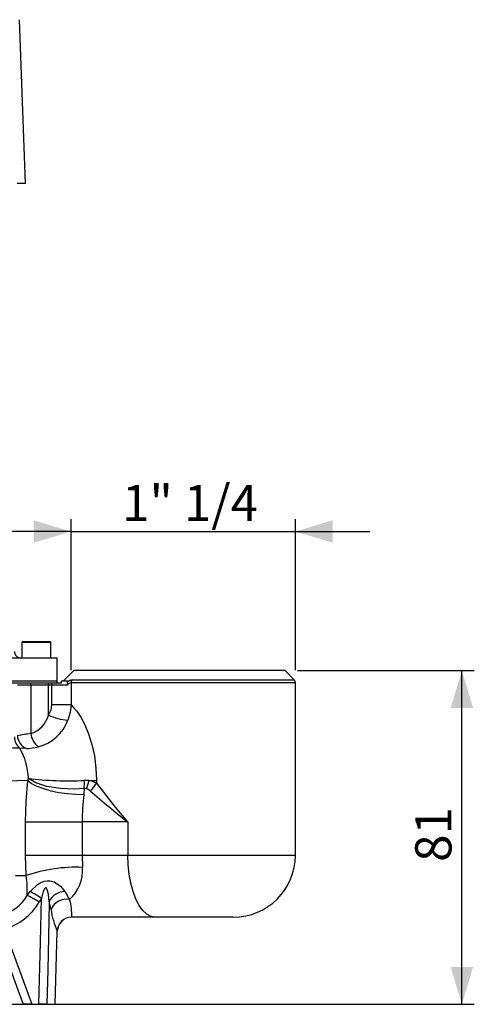
# Model space of a CAD drawing. Units: millimetres. Extents: x 0 to 420, y -1 to 297.
# Drawn here: x 185 to 221, y 116 to 195 of the extents above; entities that cross this region are included whole.
import ezdxf

# ---------------------------------------------------------------- set-up
doc = ezdxf.new("R2010")
doc.units = ezdxf.units.MM
doc.layers.add('TESTO', color=7, linetype='Continuous')
doc.styles.add('SLDTEXTSTYLE1', font='TXT', dxfattribs={"width": 0.7})
doc.dimstyles.new('SLDDIMSTYLE0', dxfattribs={"dimtxt": 2.910417, "dimasz": 3, "dimexe": 0, "dimexo": 0.0625, "dimgap": 0.727604, "dimtad": 1, "dimdec": 1, "dimlfac": 3, "dimrnd": 1e-09, "dimzin": 12, "dimdsep": 46, "dimtxsty": 'SLDTEXTSTYLE1', "dimsah": 1, "dimcen": 0.09, "dimadec": 0, "dimazin": 3, "dimtfac": 1, "dimtdec": 1, "dimtmove": 0, "dimatfit": 0, "dimfxl": 0, "dimfrac": 2, "dimtolj": 1, "dimtzin": 12, "dimarcsym": 0})
doc.dimstyles.new('SLDDIMSTYLE1', dxfattribs={"dimtxt": 2.910417, "dimasz": 3, "dimexe": 0, "dimexo": 0.0625, "dimgap": 0.727604, "dimtad": 1, "dimdec": 0, "dimlfac": 3, "dimrnd": 1e-09, "dimzin": 12, "dimdsep": 46, "dimtxsty": 'SLDTEXTSTYLE1', "dimsah": 1, "dimcen": 0.09, "dimadec": 0, "dimazin": 3, "dimtfac": 1, "dimtdec": 0, "dimtofl": 0, "dimtmove": 0, "dimatfit": 3, "dimfxl": 0, "dimfrac": 2, "dimtolj": 1, "dimtzin": 12, "dimarcsym": 0})

# ---------------------------------------------------------------- blocks, each defined once
blk = doc.blocks.new('_D_2')
at = {"layer": 'TESTO'}
for p, q in [((206.979, 143.124), (221.212, 143.124)), ((220.212, 116.291), (220.212, 143.124)), ((163.421, 116.291), (221.212, 116.291))]:
    blk.add_line(p, q, dxfattribs=at)
for points in [[(220.212, 143.124), (219.312, 140.124), (221.112, 140.124)], [(220.212, 116.291), (221.112, 119.291), (219.312, 119.291)]]:
    blk.add_solid(points, dxfattribs=at)
at = {"layer": 'TESTO', "insert": (216.46, 127.74), "char_height": 2.9104, "attachment_point": 1, "rotation": 90, "style": 'SLDTEXTSTYLE1'}
blk.add_mtext('81', dxfattribs=at)
blk = doc.blocks.new('_D_3')
at = {"layer": 'TESTO'}
for p, q in [((188.763, 143.153), (188.763, 155.307)), ((206.812, 143.153), (206.812, 155.307)), ((188.763, 154.307), (182.763, 154.307)), ((188.763, 154.307), (206.812, 154.307)), ((206.812, 154.307), (212.812, 154.307))]:
    blk.add_line(p, q, dxfattribs=at)
for points in [[(188.763, 154.307), (185.763, 155.207), (185.763, 153.407)], [(206.812, 154.307), (209.812, 153.407), (209.812, 155.207)]]:
    blk.add_solid(points, dxfattribs=at)
at = {"layer": 'TESTO', "insert": (192.869, 158.058), "char_height": 2.9104, "attachment_point": 1, "style": 'SLDTEXTSTYLE1'}
blk.add_mtext('1" 1/4', dxfattribs=at)

msp = doc.modelspace()

# ---------------------------------------------------------------- linework, layer by layer
at = {"color": 7, "linetype": 'Continuous', "lineweight": 25}
for p, q in [((185.095, 182.291), (184.624, 195.469)), ((185.095, 182.291), (184.429, 182.291)), ((184.812, 145.391), (184.812, 144.124)), ((184.879, 145.458), (187.079, 145.458)), ((187.145, 144.124), (187.145, 145.391)), ((187.645, 144.124), (179.673, 144.124)), ((187.645, 142.291), (187.645, 144.124)), ((188.979, 143.124), (188.145, 142.291)), ((205.979, 143.124), (188.979, 143.124)), ((206.715, 142.388), (205.979, 143.124)), ((187.315, 142.124), (158.241, 142.124)), ((185.522, 141.958), (184.445, 141.958)), ((185.522, 141.958), (185.522, 138.056)), ((186.953, 141.958), (185.522, 141.958)), ((186.953, 139.545), (186.953, 141.958)), ((187.227, 141.958), (186.953, 141.958)), ((187.227, 140.378), (187.227, 141.958)), ((188.448, 141.958), (187.227, 141.958)), ((187.988, 142.124), (187.315, 142.124)), ((188.022, 142.291), (188.485, 142.291)), ((188.763, 142.153), (188.763, 140.378)), ((206.812, 128.291), (206.812, 142.153)), ((188.763, 140.378), (187.227, 140.378)), ((185.166, 136.847), (184.63, 136.886)), ((190.215, 134.279), (189.831, 134.295)), ((190.215, 134.279), (190.814, 134.276)), ((190.814, 134.276), (190.814, 134.08)), ((189.812, 133.629), (189.785, 133.171)), ((185.102, 128.291), (185.102, 130.958)), ((185.102, 130.958), (189.652, 130.958)), ((193.322, 130.958), (189.652, 130.958)), ((189.652, 130.958), (189.652, 128.291)), ((193.322, 130.958), (193.322, 128.291)), ((185.158, 126.635), (185.102, 128.291)), ((185.102, 128.291), (189.652, 128.291)), ((189.652, 128.291), (189.687, 127.296)), ((189.652, 128.291), (193.322, 128.291)), ((185.236, 125.044), (185.47, 125.358)), ((188.29, 125.345), (188.648, 124.715)), ((186.378, 124.818), (186.206, 124.526)), ((187.15, 123.916), (187.015, 124.551)), ((195.549, 123.291), (188.818, 123.291)), ((201.812, 123.291), (195.549, 123.291)), ((187.479, 116.291), (187.658, 122.16)), ((185.606, 116.291), (184.913, 116.291)), ((185.606, 116.291), (186.177, 116.291)), ((186.823, 116.291), (186.177, 116.291)), ((186.823, 116.291), (187.479, 116.291))]:
    msp.add_line(p, q, dxfattribs=at)
at = {"color": 8, "linetype": 'Continuous', "lineweight": 25}
for p, q in [((187.145, 145.391), (184.812, 145.391)), ((157.977, 142.291), (187.645, 142.291)), ((206.812, 142.153), (188.763, 142.153)), ((188.854, 142.388), (206.715, 142.388)), ((193.322, 128.291), (206.812, 128.291)), ((187.658, 122.16), (187.652, 122.16))]:
    msp.add_line(p, q, dxfattribs=at)
at = {"color": 7, "linetype": 'Continuous', "lineweight": 25, "flags": 128}
for points in [[(184.206, 144.655), (184.202, 144.643), (184.207, 144.581), (184.3, 144.359), (184.437, 144.223), (184.588, 144.151), (184.769, 144.124)], [(187.988, 142.124), (187.997, 142.21), (188.008, 142.268), (188.02, 142.291), (188.022, 142.291)], [(188.485, 142.291), (188.508, 142.278), (188.506, 142.258), (188.493, 142.232), (188.487, 142.224)], [(186.953, 139.545), (187.157, 139.957), (187.227, 140.378)], [(188.763, 140.378), (188.687, 139.757), (188.499, 139.135)], [(188.763, 140.378), (188.919, 140.22), (189.225, 139.854), (189.541, 139.382), (189.873, 138.76), (190.171, 138.049), (190.442, 137.188), (190.642, 136.276), (190.77, 135.285), (190.814, 134.279)], [(184.63, 136.886), (184.084, 136.898), (183.419, 136.909), (182.614, 136.921), (181.695, 136.932), (180.696, 136.943), (179.6, 136.955), (178.38, 136.966), (177.075, 136.976), (175.732, 136.986), (174.327, 136.996), (172.826, 137.006), (171.28, 137.016), (169.743, 137.024), (168.185, 137.032), (166.571, 137.04), (164.958, 137.047), (162.188, 137.057)], [(185.102, 130.958), (185.148, 132.616), (185.289, 134.275)], [(185.288, 134.278), (185.288, 134.278), (185.328, 134.46)], [(185.289, 134.278), (185.593, 134.051), (186.014, 133.833), (186.537, 133.635), (187.137, 133.463), (187.79, 133.326), (188.468, 133.23), (189.142, 133.177), (189.785, 133.171)], [(189.812, 133.629), (189.017, 133.581), (187.902, 133.629), (186.822, 133.813), (185.929, 134.106), (185.331, 134.457), (185.328, 134.46)], [(190.005, 133.615), (190.127, 133.939), (190.215, 134.279)], [(190.814, 134.08), (190.432, 134.236), (190.215, 134.279)], [(190.814, 134.08), (192.316, 132.147), (193.315, 130.966), (193.322, 130.958)], [(190.005, 133.615), (190.005, 133.615), (189.812, 133.629)], [(190.312, 133.456), (190.115, 133.58), (190.005, 133.615)], [(195.549, 123.291), (195.201, 123.352), (194.861, 123.536), (194.538, 123.836), (194.24, 124.246), (193.975, 124.755), (193.748, 125.352), (193.565, 126.021), (193.431, 126.746), (193.35, 127.509), (193.322, 128.291)], [(185.47, 125.358), (186.026, 125.903), (186.289, 126.068), (186.605, 126.189), (186.844, 126.226), (187.07, 126.218), (187.402, 126.129), (187.92, 125.797), (188.29, 125.345)], [(187.015, 124.551), (186.947, 125.118), (186.896, 125.352), (186.854, 125.49), (186.789, 125.616), (186.765, 125.641), (186.74, 125.655), (186.719, 125.657), (186.698, 125.652), (186.672, 125.634), (186.631, 125.584), (186.532, 125.365), (186.378, 124.818)], [(186.177, 116.291), (186.295, 121.276), (186.378, 124.818)], [(187.015, 124.551), (187.012, 124.392), (186.887, 119.062), (186.823, 116.291)], [(182.622, 122.524), (184.479, 117.463), (184.902, 116.287)], [(183.393, 122.354), (184.22, 120.101), (185.606, 116.291)]]:
    msp.add_lwpolyline(points, dxfattribs=at)
at = {"color": 8, "linetype": 'Continuous', "lineweight": 25, "flags": 128}
for points in [[(185.289, 134.275), (184.414, 134.253), (183.33, 134.221), (182.06, 134.18), (180.592, 134.129), (180.175, 134.114), (179.745, 134.099), (179.303, 134.083), (178.847, 134.066), (178.379, 134.048), (177.899, 134.03), (176.362, 133.971), (174.489, 133.897), (172.263, 133.809), (170.358, 133.733), (168.256, 133.65), (165.973, 133.558), (163.532, 133.458), (161.125, 133.357), (158.934, 133.265), (156.969, 133.182), (156.357, 133.155)], [(184.301, 126.646), (185.158, 126.635)]]:
    msp.add_lwpolyline(points, dxfattribs=at)
at = {"color": 7, "linetype": 'Continuous', "lineweight": 25}
for centre, radius, start, end in [((184.879, 145.391), 0.0667, 90, 180), ((187.079, 145.391), 0.0667, 0, 90), ((184.914, 141.961), 0.608, 359.6799, 15.58136), ((186.346, 141.961), 0.608, 359.6799, 15.58136), ((186.444, 141.961), 0.783, 359.71794, 11.99852), ((187.479, 142.291), 0.167, 270, 0), ((188.823, 142.037), 0.384, 150.98046, 192.00866), ((188.922, 141.543), 0.63, 104.63527, 138.8871), ((189.041, 141.482), 0.926, 101.65816, 126.73991), ((189.108, 142.155), 0.346, 137.40059, 180.30519), ((206.479, 142.153), 0.333, 0, 45), ((184.855, 140.13), 2.179, 287.83381, 344.42343), ((188.922, 143.843), 4.728, 245.39658, 264.87533), ((185.259, 140.332), 3.455, 284.46273, 339.72688), ((185.406, 137.783), 1.187, 179.44842, 229.12192), ((186.974, 125.219), 12.919, 96.45395, 101.29176), ((185.668, 137.966), 1.226, 183.64141, 245.81147), ((187.189, 138.287), 1.683, 187.90076, 230.6384), ((184.57, 144.279), 7.456, 274.58216, 282.00832), ((180.199, 134.298), 5.131, 1.80693, 30.28356), ((188.477, 158.977), 24.718, 262.6792, 273.13943), ((186.163, 134.066), 3.675, 353.17352, 3.57415), ((188.506, 135.421), 2.669, 312.57009, 329.84023), ((208.722, 130.924), 19.07, 173.23186, 179.89857), ((230.858, 179.257), 61.17, 228.48276, 232.14781), ((201.812, 128.291), 5, 270, 0), ((189.161, 115.084), 12.224, 87.53107, 109.11574), ((186.532, 127.065), 3.162, 312.00152, 4.1975), ((176.006, 125.373), 9.237, 357.96055, 7.84272), ((174.493, 105.878), 22.36, 57.89063, 60.59829), ((188.239, 124.007), 1.34, 87.8259, 156.00176), ((182.244, 126.805), 3.472, 283.91973, 329.523), ((182.179, 126.833), 4.641, 285.16521, 330.18509), ((176.854, 108.2), 18.815, 60.19548, 63.54329), ((188.392, 123.392), 1.348, 79.03808, 157.09718), ((184.544, 123.504), 4.28, 357.14848, 16.44179), ((193.751, 124.852), 6.667, 188.07075, 203.81977), ((188.818, 122.124), 1.166, 90.00796, 178.25875), ((188.824, 122.124), 1.167, 90, 178.25)]:
    msp.add_arc(centre, radius, start, end, dxfattribs=at)

# ---------------------------------------------------------------- dimensions: what is measured, and where the dimension line sits
at = {"layer": 'TESTO'}
dim = msp.add_linear_dim(base=(206.812, 154.307), p1=(188.763, 142.153), p2=(206.812, 142.153), text='1" 1/4', dimstyle='SLDDIMSTYLE0', dxfattribs=at)
dim.commit()
dim.dimension.update_dxf_attribs({"geometry": '_D_3', "text_midpoint": (197.788, 154.307), "dimtype": 160})
dim = msp.add_linear_dim(base=(220.212, 143.124), p1=(162.421, 116.291), p2=(205.979, 143.124), angle=90, dimstyle='SLDDIMSTYLE1', dxfattribs=at)
dim.commit()
dim.dimension.update_dxf_attribs({"geometry": '_D_2', "text_midpoint": (220.212, 129.708), "dimtype": 160})

doc.saveas('drawing.dxf')
